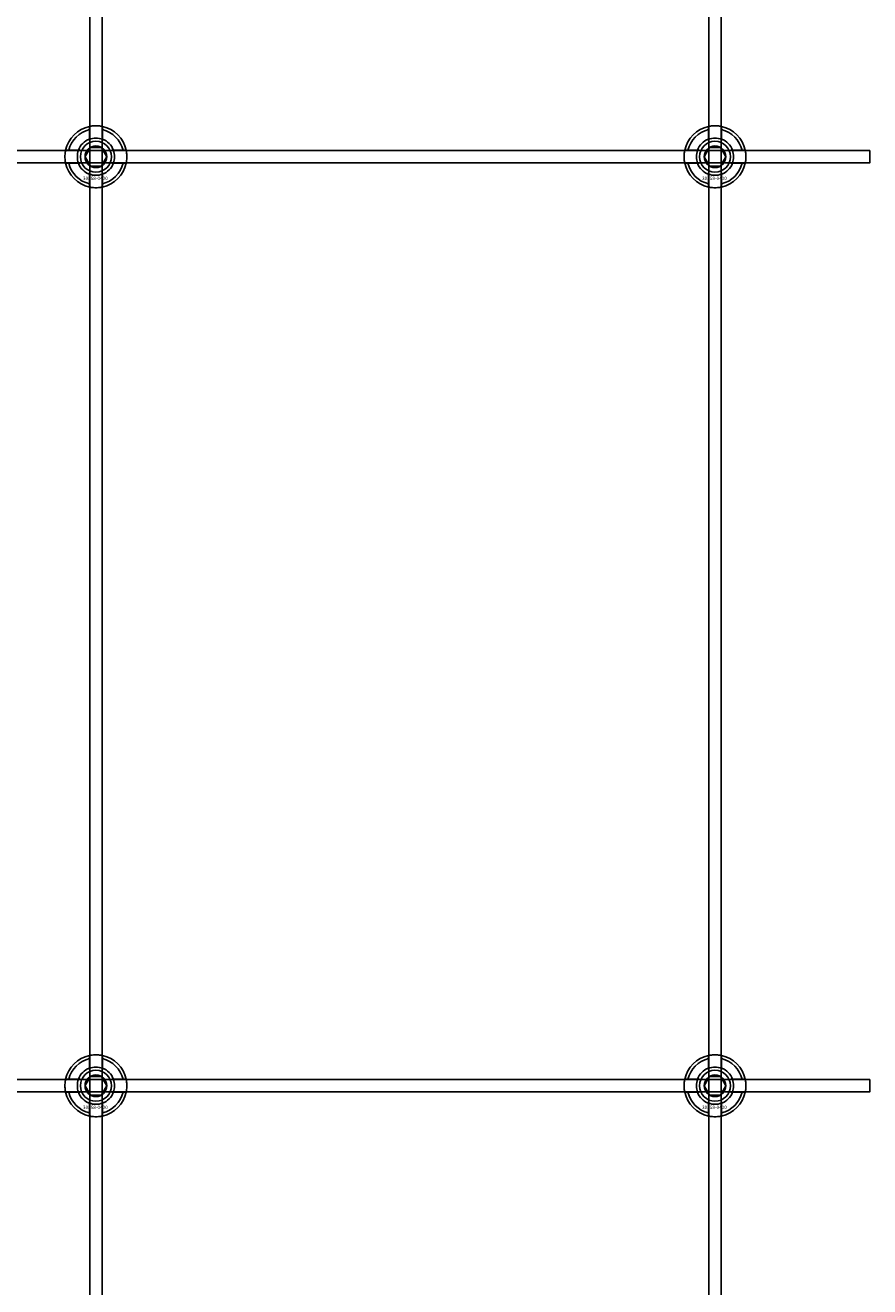
# Model space of a CAD drawing. Extents: x -44259 to 29616, y -43850 to 133.
# Drawn here: x -34257 to -33984, y -39382 to -38975 of the extents above; entities that cross this region are included whole.
import ezdxf

# ---------------------------------------------------------------- set-up
doc = ezdxf.new("R2010")
doc.units = 0
doc.layers.add('Default', color=7, linetype='Continuous')
doc.styles.add('Notiztext (DIN)', font='isocpeur.ttf')

msp = doc.modelspace()

# ---------------------------------------------------------------- linework, layer by layer
at = {"layer": 'Default'}
for p, q in [((-34235.84, -42851.99), (-34235.84, -33960.99)), ((-34231.84, -42851.99), (-34231.84, -33960.99)), ((-34035.84, -42851.99), (-34035.84, -33960.99)), ((-34031.84, -42851.99), (-34031.84, -33960.99)), ((-34235.94, -39011.32), (-34235.94, -39008.24)), ((-34231.74, -39008.24), (-34231.74, -39011.32)), ((-34035.94, -39011.32), (-34035.94, -39008.24)), ((-34031.74, -39008.24), (-34031.74, -39011.32)), ((-34242.59, -39014.89), (-34239.51, -39014.89)), ((-34228.16, -39014.89), (-34225.09, -39014.89)), ((-34042.59, -39014.89), (-34039.51, -39014.89)), ((-34028.16, -39014.89), (-34025.09, -39014.89)), ((-34239.51, -39019.09), (-34242.59, -39019.09)), ((-34235.94, -39025.75), (-34235.94, -39022.67)), ((-34231.74, -39022.67), (-34231.74, -39025.75)), ((-34225.09, -39019.09), (-34228.16, -39019.09)), ((-34039.51, -39019.09), (-34042.59, -39019.09)), ((-34035.94, -39025.75), (-34035.94, -39022.67)), ((-34031.74, -39022.67), (-34031.74, -39025.75)), ((-34025.09, -39019.09), (-34028.16, -39019.09)), ((-34235.94, -39311.32), (-34235.94, -39308.24)), ((-34231.74, -39308.24), (-34231.74, -39311.32)), ((-34035.94, -39311.32), (-34035.94, -39308.24)), ((-34031.74, -39308.24), (-34031.74, -39311.32)), ((-34242.59, -39314.89), (-34239.51, -39314.89)), ((-34228.16, -39314.89), (-34225.09, -39314.89)), ((-34042.59, -39314.89), (-34039.51, -39314.89)), ((-34028.16, -39314.89), (-34025.09, -39314.89)), ((-34239.51, -39319.09), (-34242.59, -39319.09)), ((-34225.09, -39319.09), (-34228.16, -39319.09)), ((-34039.51, -39319.09), (-34042.59, -39319.09)), ((-34025.09, -39319.09), (-34028.16, -39319.09)), ((-34235.94, -39325.75), (-34235.94, -39322.67)), ((-34231.74, -39322.67), (-34231.74, -39325.75)), ((-34035.94, -39325.75), (-34035.94, -39322.67)), ((-34031.74, -39322.67), (-34031.74, -39325.75))]:
    msp.add_line(p, q, dxfattribs=at)
for points in [[(-34883.84, -39014.99), (-33983.84, -39014.99), (-33983.84, -39018.99), (-34883.84, -39018.99)], [(-34883.84, -39314.99), (-33983.84, -39314.99), (-33983.84, -39318.99), (-34883.84, -39318.99)]]:
    msp.add_lwpolyline(points, close=True, dxfattribs=at)
for centre, radius in [((-34233.84, -39016.99), 5), ((-34233.84, -39016.99), 3.5), ((-34033.84, -39016.99), 5), ((-34033.84, -39016.99), 3.5), ((-34233.84, -39316.99), 5), ((-34033.84, -39316.99), 5), ((-34233.84, -39316.99), 3.5), ((-34033.84, -39316.99), 3.5)]:
    msp.add_circle(centre, radius, dxfattribs=at)
for centre, radius, start, end in [((-34233.84, -39016.99), 10, 102.1224, 167.8776), ((-34233.84, -39016.99), 9, 103.4934, 166.5066), ((-34233.84, -39016.99), 10, 12.1224, 77.8776), ((-34233.84, -39016.99), 9, 13.4934, 76.5066), ((-34033.84, -39016.99), 10, 102.1224, 167.8776), ((-34033.84, -39016.99), 9, 103.4934, 166.5066), ((-34033.84, -39016.99), 10, 12.1224, 77.8776), ((-34033.84, -39016.99), 9, 13.4934, 76.5066), ((-34233.84, -39016.99), 6, 159.5127, 200.4873), ((-34233.84, -39016.99), 6.05, 110.3, 159.7), ((-34233.84, -39016.99), 6, 69.5127, 110.4873), ((-34233.84, -39016.99), 6.05, 20.3, 69.7), ((-34233.84, -39016.99), 6, 339.5127, 20.4873), ((-34033.84, -39016.99), 6, 159.5127, 200.4873), ((-34033.84, -39016.99), 6.05, 110.3, 159.7), ((-34033.84, -39016.99), 6, 69.5127, 110.4873), ((-34033.84, -39016.99), 6.05, 20.3, 69.7), ((-34033.84, -39016.99), 6, 339.5127, 20.4873), ((-34233.84, -39016.99), 10, 192.1224, 257.8776), ((-34233.84, -39016.99), 9, 193.4934, 256.5066), ((-34233.84, -39016.99), 6.05, 200.3, 249.7), ((-34233.84, -39016.99), 6, 249.5127, 290.4873), ((-34233.84, -39016.99), 10, 282.1224, 347.8776), ((-34233.84, -39016.99), 6.05, 290.3, 339.7), ((-34233.84, -39016.99), 9, 283.4934, 346.5066), ((-34033.84, -39016.99), 10, 192.1224, 257.8776), ((-34033.84, -39016.99), 9, 193.4934, 256.5066), ((-34033.84, -39016.99), 6.05, 200.3, 249.7), ((-34033.84, -39016.99), 6, 249.5127, 290.4873), ((-34033.84, -39016.99), 10, 282.1224, 347.8776), ((-34033.84, -39016.99), 6.05, 290.3, 339.7), ((-34033.84, -39016.99), 9, 283.4934, 346.5066), ((-34233.84, -39316.99), 10, 102.1224, 167.8776), ((-34233.84, -39316.99), 10, 12.1224, 77.8776), ((-34033.84, -39316.99), 10, 102.1224, 167.8776), ((-34033.84, -39316.99), 10, 12.1224, 77.8776), ((-34233.84, -39316.99), 9, 103.4934, 166.5066), ((-34233.84, -39316.99), 6.05, 110.3, 159.7), ((-34233.84, -39316.99), 6, 69.5127, 110.4873), ((-34233.84, -39316.99), 9, 13.4934, 76.5066), ((-34233.84, -39316.99), 6.05, 20.3, 69.7), ((-34033.84, -39316.99), 9, 103.4934, 166.5066), ((-34033.84, -39316.99), 6.05, 110.3, 159.7), ((-34033.84, -39316.99), 6, 69.5127, 110.4873), ((-34033.84, -39316.99), 9, 13.4934, 76.5066), ((-34033.84, -39316.99), 6.05, 20.3, 69.7), ((-34233.84, -39316.99), 6, 159.5127, 200.4873), ((-34233.84, -39316.99), 6, 339.5127, 20.4873), ((-34033.84, -39316.99), 6, 159.5127, 200.4873), ((-34033.84, -39316.99), 6, 339.5127, 20.4873), ((-34233.84, -39316.99), 10, 192.1224, 257.8776), ((-34233.84, -39316.99), 9, 193.4934, 256.5066), ((-34233.84, -39316.99), 6.05, 200.3, 249.7), ((-34233.84, -39316.99), 10, 282.1224, 347.8776), ((-34233.84, -39316.99), 6.05, 290.3, 339.7), ((-34233.84, -39316.99), 9, 283.4934, 346.5066), ((-34033.84, -39316.99), 10, 192.1224, 257.8776), ((-34033.84, -39316.99), 9, 193.4934, 256.5066), ((-34033.84, -39316.99), 6.05, 200.3, 249.7), ((-34033.84, -39316.99), 10, 282.1224, 347.8776), ((-34033.84, -39316.99), 6.05, 290.3, 339.7), ((-34033.84, -39316.99), 9, 283.4934, 346.5066), ((-34233.84, -39316.99), 6, 249.5127, 290.4873), ((-34033.84, -39316.99), 6, 249.5127, 290.4873)]:
    msp.add_arc(centre, radius, start, end, dxfattribs=at)
for points, knots in [([(-34235.94, -39007.22), (-34235.94, -39007.22), (-34235.88, -39007.21), (-34235.67, -39007.16), (-34235.51, -39007.13), (-34235.14, -39007.08), (-34234.9, -39007.05), (-34234.38, -39007.01), (-34234.1, -39006.99), (-34233.57, -39006.99), (-34233.29, -39007.01), (-34232.77, -39007.05), (-34232.54, -39007.08), (-34232.17, -39007.13), (-34232, -39007.16), (-34231.79, -39007.21), (-34231.74, -39007.22), (-34231.74, -39007.22)], [-0.6348715, -0.6348715, -0.6348715, -0.6348715, -0.5555098, -0.5555098, -0.4761482, -0.4761482, -0.396792, -0.396792, -0.3174357, -0.3174357, -0.2380795, -0.2380795, -0.1587233, -0.1587233, -0.0793616, -0.0793616, 0, 0, 0, 0]), ([(-34035.94, -39007.22), (-34035.94, -39007.22), (-34035.88, -39007.21), (-34035.67, -39007.16), (-34035.51, -39007.13), (-34035.14, -39007.08), (-34034.9, -39007.05), (-34034.38, -39007.01), (-34034.1, -39006.99), (-34033.57, -39006.99), (-34033.29, -39007.01), (-34032.77, -39007.05), (-34032.54, -39007.08), (-34032.17, -39007.13), (-34032, -39007.16), (-34031.79, -39007.21), (-34031.74, -39007.22), (-34031.74, -39007.22)], [-0.6348715, -0.6348715, -0.6348715, -0.6348715, -0.5555098, -0.5555098, -0.4761482, -0.4761482, -0.396792, -0.396792, -0.3174357, -0.3174357, -0.2380795, -0.2380795, -0.1587233, -0.1587233, -0.0793616, -0.0793616, 0, 0, 0, 0]), ([(-34243.61, -39019.09), (-34243.61, -39019.09), (-34243.63, -39019.04), (-34243.67, -39018.83), (-34243.7, -39018.67), (-34243.75, -39018.29), (-34243.78, -39018.06), (-34243.83, -39017.54), (-34243.84, -39017.26), (-34243.84, -39016.73), (-34243.83, -39016.45), (-34243.78, -39015.93), (-34243.75, -39015.7), (-34243.7, -39015.32), (-34243.67, -39015.16), (-34243.63, -39014.95), (-34243.61, -39014.89), (-34243.61, -39014.89)], [-0.6348715, -0.6348715, -0.6348715, -0.6348715, -0.5555098, -0.5555098, -0.4761482, -0.4761482, -0.396792, -0.396792, -0.3174357, -0.3174357, -0.2380795, -0.2380795, -0.1587233, -0.1587233, -0.0793616, -0.0793616, 0, 0, 0, 0]), ([(-34224.06, -39014.89), (-34224.06, -39014.89), (-34224.05, -39014.95), (-34224.01, -39015.16), (-34223.98, -39015.32), (-34223.92, -39015.7), (-34223.89, -39015.93), (-34223.85, -39016.45), (-34223.84, -39016.73), (-34223.84, -39017.26), (-34223.85, -39017.54), (-34223.89, -39018.06), (-34223.92, -39018.29), (-34223.98, -39018.67), (-34224.01, -39018.83), (-34224.05, -39019.04), (-34224.06, -39019.09), (-34224.06, -39019.09)], [0, 0, 0, 0, 0.0793616, 0.0793616, 0.1587233, 0.1587233, 0.2380795, 0.2380795, 0.3174357, 0.3174357, 0.396792, 0.396792, 0.4761482, 0.4761482, 0.5555098, 0.5555098, 0.6348715, 0.6348715, 0.6348715, 0.6348715]), ([(-34043.61, -39019.09), (-34043.61, -39019.09), (-34043.63, -39019.04), (-34043.67, -39018.83), (-34043.7, -39018.67), (-34043.75, -39018.29), (-34043.78, -39018.06), (-34043.83, -39017.54), (-34043.84, -39017.26), (-34043.84, -39016.73), (-34043.83, -39016.45), (-34043.78, -39015.93), (-34043.75, -39015.7), (-34043.7, -39015.32), (-34043.67, -39015.16), (-34043.63, -39014.95), (-34043.61, -39014.89), (-34043.61, -39014.89)], [-0.6348715, -0.6348715, -0.6348715, -0.6348715, -0.5555098, -0.5555098, -0.4761482, -0.4761482, -0.396792, -0.396792, -0.3174357, -0.3174357, -0.2380795, -0.2380795, -0.1587233, -0.1587233, -0.0793616, -0.0793616, 0, 0, 0, 0]), ([(-34024.06, -39014.89), (-34024.06, -39014.89), (-34024.05, -39014.95), (-34024.01, -39015.16), (-34023.98, -39015.32), (-34023.92, -39015.7), (-34023.89, -39015.93), (-34023.85, -39016.45), (-34023.84, -39016.73), (-34023.84, -39017.26), (-34023.85, -39017.54), (-34023.89, -39018.06), (-34023.92, -39018.29), (-34023.98, -39018.67), (-34024.01, -39018.83), (-34024.05, -39019.04), (-34024.06, -39019.09), (-34024.06, -39019.09)], [0, 0, 0, 0, 0.0793616, 0.0793616, 0.1587233, 0.1587233, 0.2380795, 0.2380795, 0.3174357, 0.3174357, 0.396792, 0.396792, 0.4761482, 0.4761482, 0.5555098, 0.5555098, 0.6348715, 0.6348715, 0.6348715, 0.6348715]), ([(-34231.74, -39026.77), (-34231.74, -39026.77), (-34231.79, -39026.78), (-34232, -39026.83), (-34232.17, -39026.86), (-34232.54, -39026.91), (-34232.77, -39026.94), (-34233.29, -39026.98), (-34233.57, -39026.99), (-34234.1, -39026.99), (-34234.38, -39026.98), (-34234.9, -39026.94), (-34235.14, -39026.91), (-34235.51, -39026.86), (-34235.67, -39026.83), (-34235.88, -39026.78), (-34235.94, -39026.77), (-34235.94, -39026.77)], [0, 0, 0, 0, 0.0793616, 0.0793616, 0.1587233, 0.1587233, 0.2380795, 0.2380795, 0.3174357, 0.3174357, 0.396792, 0.396792, 0.4761482, 0.4761482, 0.5555098, 0.5555098, 0.6348715, 0.6348715, 0.6348715, 0.6348715]), ([(-34031.74, -39026.77), (-34031.74, -39026.77), (-34031.79, -39026.78), (-34032, -39026.83), (-34032.17, -39026.86), (-34032.54, -39026.91), (-34032.77, -39026.94), (-34033.29, -39026.98), (-34033.57, -39026.99), (-34034.1, -39026.99), (-34034.38, -39026.98), (-34034.9, -39026.94), (-34035.14, -39026.91), (-34035.51, -39026.86), (-34035.67, -39026.83), (-34035.88, -39026.78), (-34035.94, -39026.77), (-34035.94, -39026.77)], [0, 0, 0, 0, 0.0793616, 0.0793616, 0.1587233, 0.1587233, 0.2380795, 0.2380795, 0.3174357, 0.3174357, 0.396792, 0.396792, 0.4761482, 0.4761482, 0.5555098, 0.5555098, 0.6348715, 0.6348715, 0.6348715, 0.6348715]), ([(-34235.94, -39307.22), (-34235.94, -39307.22), (-34235.88, -39307.21), (-34235.67, -39307.16), (-34235.51, -39307.13), (-34235.14, -39307.08), (-34234.9, -39307.05), (-34234.38, -39307.01), (-34234.1, -39306.99), (-34233.57, -39306.99), (-34233.29, -39307.01), (-34232.77, -39307.05), (-34232.54, -39307.08), (-34232.17, -39307.13), (-34232, -39307.16), (-34231.79, -39307.21), (-34231.74, -39307.22), (-34231.74, -39307.22)], [-0.6348715, -0.6348715, -0.6348715, -0.6348715, -0.5555098, -0.5555098, -0.4761482, -0.4761482, -0.396792, -0.396792, -0.3174357, -0.3174357, -0.2380795, -0.2380795, -0.1587233, -0.1587233, -0.0793616, -0.0793616, 0, 0, 0, 0]), ([(-34035.94, -39307.22), (-34035.94, -39307.22), (-34035.88, -39307.21), (-34035.67, -39307.16), (-34035.51, -39307.13), (-34035.14, -39307.08), (-34034.9, -39307.05), (-34034.38, -39307.01), (-34034.1, -39306.99), (-34033.57, -39306.99), (-34033.29, -39307.01), (-34032.77, -39307.05), (-34032.54, -39307.08), (-34032.17, -39307.13), (-34032, -39307.16), (-34031.79, -39307.21), (-34031.74, -39307.22), (-34031.74, -39307.22)], [-0.6348715, -0.6348715, -0.6348715, -0.6348715, -0.5555098, -0.5555098, -0.4761482, -0.4761482, -0.396792, -0.396792, -0.3174357, -0.3174357, -0.2380795, -0.2380795, -0.1587233, -0.1587233, -0.0793616, -0.0793616, 0, 0, 0, 0]), ([(-34243.61, -39319.09), (-34243.61, -39319.09), (-34243.63, -39319.04), (-34243.67, -39318.83), (-34243.7, -39318.67), (-34243.75, -39318.29), (-34243.78, -39318.06), (-34243.83, -39317.54), (-34243.84, -39317.26), (-34243.84, -39316.73), (-34243.83, -39316.45), (-34243.78, -39315.93), (-34243.75, -39315.7), (-34243.7, -39315.32), (-34243.67, -39315.16), (-34243.63, -39314.95), (-34243.61, -39314.89), (-34243.61, -39314.89)], [-0.6348715, -0.6348715, -0.6348715, -0.6348715, -0.5555098, -0.5555098, -0.4761482, -0.4761482, -0.396792, -0.396792, -0.3174357, -0.3174357, -0.2380795, -0.2380795, -0.1587233, -0.1587233, -0.0793616, -0.0793616, 0, 0, 0, 0]), ([(-34224.06, -39314.89), (-34224.06, -39314.89), (-34224.05, -39314.95), (-34224.01, -39315.16), (-34223.98, -39315.32), (-34223.92, -39315.7), (-34223.89, -39315.93), (-34223.85, -39316.45), (-34223.84, -39316.73), (-34223.84, -39317.26), (-34223.85, -39317.54), (-34223.89, -39318.06), (-34223.92, -39318.29), (-34223.98, -39318.67), (-34224.01, -39318.83), (-34224.05, -39319.04), (-34224.06, -39319.09), (-34224.06, -39319.09)], [0, 0, 0, 0, 0.0793616, 0.0793616, 0.1587233, 0.1587233, 0.2380795, 0.2380795, 0.3174357, 0.3174357, 0.396792, 0.396792, 0.4761482, 0.4761482, 0.5555098, 0.5555098, 0.6348715, 0.6348715, 0.6348715, 0.6348715]), ([(-34043.61, -39319.09), (-34043.61, -39319.09), (-34043.63, -39319.04), (-34043.67, -39318.83), (-34043.7, -39318.67), (-34043.75, -39318.29), (-34043.78, -39318.06), (-34043.83, -39317.54), (-34043.84, -39317.26), (-34043.84, -39316.73), (-34043.83, -39316.45), (-34043.78, -39315.93), (-34043.75, -39315.7), (-34043.7, -39315.32), (-34043.67, -39315.16), (-34043.63, -39314.95), (-34043.61, -39314.89), (-34043.61, -39314.89)], [-0.6348715, -0.6348715, -0.6348715, -0.6348715, -0.5555098, -0.5555098, -0.4761482, -0.4761482, -0.396792, -0.396792, -0.3174357, -0.3174357, -0.2380795, -0.2380795, -0.1587233, -0.1587233, -0.0793616, -0.0793616, 0, 0, 0, 0]), ([(-34024.06, -39314.89), (-34024.06, -39314.89), (-34024.05, -39314.95), (-34024.01, -39315.16), (-34023.98, -39315.32), (-34023.92, -39315.7), (-34023.89, -39315.93), (-34023.85, -39316.45), (-34023.84, -39316.73), (-34023.84, -39317.26), (-34023.85, -39317.54), (-34023.89, -39318.06), (-34023.92, -39318.29), (-34023.98, -39318.67), (-34024.01, -39318.83), (-34024.05, -39319.04), (-34024.06, -39319.09), (-34024.06, -39319.09)], [0, 0, 0, 0, 0.0793616, 0.0793616, 0.1587233, 0.1587233, 0.2380795, 0.2380795, 0.3174357, 0.3174357, 0.396792, 0.396792, 0.4761482, 0.4761482, 0.5555098, 0.5555098, 0.6348715, 0.6348715, 0.6348715, 0.6348715]), ([(-34231.74, -39326.77), (-34231.74, -39326.77), (-34231.79, -39326.78), (-34232, -39326.83), (-34232.17, -39326.86), (-34232.54, -39326.91), (-34232.77, -39326.94), (-34233.29, -39326.98), (-34233.57, -39326.99), (-34234.1, -39326.99), (-34234.38, -39326.98), (-34234.9, -39326.94), (-34235.14, -39326.91), (-34235.51, -39326.86), (-34235.67, -39326.83), (-34235.88, -39326.78), (-34235.94, -39326.77), (-34235.94, -39326.77)], [0, 0, 0, 0, 0.0793616, 0.0793616, 0.1587233, 0.1587233, 0.2380795, 0.2380795, 0.3174357, 0.3174357, 0.396792, 0.396792, 0.4761482, 0.4761482, 0.5555098, 0.5555098, 0.6348715, 0.6348715, 0.6348715, 0.6348715]), ([(-34031.74, -39326.77), (-34031.74, -39326.77), (-34031.79, -39326.78), (-34032, -39326.83), (-34032.17, -39326.86), (-34032.54, -39326.91), (-34032.77, -39326.94), (-34033.29, -39326.98), (-34033.57, -39326.99), (-34034.1, -39326.99), (-34034.38, -39326.98), (-34034.9, -39326.94), (-34035.14, -39326.91), (-34035.51, -39326.86), (-34035.67, -39326.83), (-34035.88, -39326.78), (-34035.94, -39326.77), (-34035.94, -39326.77)], [0, 0, 0, 0, 0.0793616, 0.0793616, 0.1587233, 0.1587233, 0.2380795, 0.2380795, 0.3174357, 0.3174357, 0.396792, 0.396792, 0.4761482, 0.4761482, 0.5555098, 0.5555098, 0.6348715, 0.6348715, 0.6348715, 0.6348715])]:
    msp.add_open_spline(points, degree=3, knots=knots, dxfattribs=at)
for points, weights in [([(-34235.94, -39008.24), (-34235.94, -39007.76), (-34235.94, -39007.22)], [1, 1.00145960563, 1]), ([(-34231.74, -39007.22), (-34231.74, -39007.76), (-34231.74, -39008.24)], [1, 1.00145960563, 1]), ([(-34035.94, -39008.24), (-34035.94, -39007.76), (-34035.94, -39007.22)], [1, 1.00145960563, 1]), ([(-34031.74, -39007.22), (-34031.74, -39007.76), (-34031.74, -39008.24)], [1, 1.00145960563, 1]), ([(-34243.61, -39014.89), (-34243.07, -39014.89), (-34242.59, -39014.89)], [1, 1.00145960563, 1]), ([(-34239.51, -39014.89), (-34239.22, -39014.89), (-34238.95, -39014.89)], [1, 1.00238647725, 1.00238586272]), ([(-34236.44, -39015.49), (-34236.03, -39014.8), (-34235.57, -39013.99)], [1, 1.03939442297, 1.00277578927]), ([(-34235.94, -39011.88), (-34235.94, -39011.61), (-34235.94, -39011.32)], [1.00238586272, 1.00238647725, 1]), ([(-34235.57, -39013.99), (-34234.64, -39013.99), (-34233.84, -39013.99)], [1.00277578927, 1.03939442297, 1]), ([(-34233.84, -39013.99), (-34233.03, -39013.99), (-34232.11, -39013.99)], [1, 1.03939442297, 1.00277578927]), ([(-34232.11, -39013.99), (-34231.64, -39014.8), (-34231.24, -39015.49)], [1.00277578927, 1.03939442297, 1]), ([(-34231.74, -39011.32), (-34231.74, -39011.61), (-34231.74, -39011.88)], [1, 1.00238647725, 1.00238586272]), ([(-34228.73, -39014.89), (-34228.46, -39014.89), (-34228.16, -39014.89)], [1.00238586272, 1.00238647725, 1]), ([(-34225.09, -39014.89), (-34224.6, -39014.89), (-34224.06, -39014.89)], [1, 1.00145960563, 1]), ([(-34043.61, -39014.89), (-34043.07, -39014.89), (-34042.59, -39014.89)], [1, 1.00145960563, 1]), ([(-34039.51, -39014.89), (-34039.22, -39014.89), (-34038.95, -39014.89)], [1, 1.00238647725, 1.00238586272]), ([(-34036.44, -39015.49), (-34036.03, -39014.8), (-34035.57, -39013.99)], [1, 1.03939442297, 1.00277578927]), ([(-34035.94, -39011.88), (-34035.94, -39011.61), (-34035.94, -39011.32)], [1.00238586272, 1.00238647725, 1]), ([(-34035.57, -39013.99), (-34034.64, -39013.99), (-34033.84, -39013.99)], [1.00277578927, 1.03939442297, 1]), ([(-34033.84, -39013.99), (-34033.03, -39013.99), (-34032.11, -39013.99)], [1, 1.03939442297, 1.00277578927]), ([(-34032.11, -39013.99), (-34031.64, -39014.8), (-34031.24, -39015.49)], [1.00277578927, 1.03939442297, 1]), ([(-34031.74, -39011.32), (-34031.74, -39011.61), (-34031.74, -39011.88)], [1, 1.00238647725, 1.00238586272]), ([(-34028.73, -39014.89), (-34028.46, -39014.89), (-34028.16, -39014.89)], [1.00238586272, 1.00238647725, 1]), ([(-34025.09, -39014.89), (-34024.6, -39014.89), (-34024.06, -39014.89)], [1, 1.00145960563, 1]), ([(-34237.3, -39016.99), (-34236.84, -39016.19), (-34236.44, -39015.49)], [1.00277578927, 1.03939442297, 1]), ([(-34236.44, -39018.49), (-34236.84, -39017.8), (-34237.3, -39016.99)], [1, 1.03939442297, 1.00277578927]), ([(-34235.57, -39019.99), (-34236.03, -39019.19), (-34236.44, -39018.49)], [1.00277578927, 1.03939442297, 1]), ([(-34231.24, -39018.49), (-34231.64, -39019.19), (-34232.11, -39019.99)], [1, 1.03939442297, 1.00277578927]), ([(-34231.24, -39015.49), (-34230.84, -39016.19), (-34230.37, -39016.99)], [1, 1.03939442297, 1.00277578927]), ([(-34230.37, -39016.99), (-34230.84, -39017.8), (-34231.24, -39018.49)], [1.00277578927, 1.03939442297, 1]), ([(-34037.3, -39016.99), (-34036.84, -39016.19), (-34036.44, -39015.49)], [1.00277578927, 1.03939442297, 1]), ([(-34036.44, -39018.49), (-34036.84, -39017.8), (-34037.3, -39016.99)], [1, 1.03939442297, 1.00277578927]), ([(-34035.57, -39019.99), (-34036.03, -39019.19), (-34036.44, -39018.49)], [1.00277578927, 1.03939442297, 1]), ([(-34031.24, -39018.49), (-34031.64, -39019.19), (-34032.11, -39019.99)], [1, 1.03939442297, 1.00277578927]), ([(-34031.24, -39015.49), (-34030.84, -39016.19), (-34030.37, -39016.99)], [1, 1.03939442297, 1.00277578927]), ([(-34030.37, -39016.99), (-34030.84, -39017.8), (-34031.24, -39018.49)], [1.00277578927, 1.03939442297, 1]), ([(-34242.59, -39019.09), (-34243.07, -39019.09), (-34243.61, -39019.09)], [1, 1.00145960563, 1]), ([(-34238.95, -39019.09), (-34239.22, -39019.09), (-34239.51, -39019.09)], [1.00238586272, 1.00238647725, 1]), ([(-34235.94, -39022.67), (-34235.94, -39022.38), (-34235.94, -39022.11)], [1, 1.00238647725, 1.00238586272]), ([(-34233.84, -39019.99), (-34234.64, -39019.99), (-34235.57, -39019.99)], [1, 1.03939442297, 1.00277578927]), ([(-34232.11, -39019.99), (-34233.03, -39019.99), (-34233.84, -39019.99)], [1.00277578927, 1.03939442297, 1]), ([(-34231.74, -39022.11), (-34231.74, -39022.38), (-34231.74, -39022.67)], [1.00238586272, 1.00238647725, 1]), ([(-34228.16, -39019.09), (-34228.46, -39019.09), (-34228.73, -39019.09)], [1, 1.00238647725, 1.00238586272]), ([(-34224.06, -39019.09), (-34224.6, -39019.09), (-34225.09, -39019.09)], [1, 1.00145960563, 1]), ([(-34042.59, -39019.09), (-34043.07, -39019.09), (-34043.61, -39019.09)], [1, 1.00145960563, 1]), ([(-34038.95, -39019.09), (-34039.22, -39019.09), (-34039.51, -39019.09)], [1.00238586272, 1.00238647725, 1]), ([(-34035.94, -39022.67), (-34035.94, -39022.38), (-34035.94, -39022.11)], [1, 1.00238647725, 1.00238586272]), ([(-34033.84, -39019.99), (-34034.64, -39019.99), (-34035.57, -39019.99)], [1, 1.03939442297, 1.00277578927]), ([(-34032.11, -39019.99), (-34033.03, -39019.99), (-34033.84, -39019.99)], [1.00277578927, 1.03939442297, 1]), ([(-34031.74, -39022.11), (-34031.74, -39022.38), (-34031.74, -39022.67)], [1.00238586272, 1.00238647725, 1]), ([(-34028.16, -39019.09), (-34028.46, -39019.09), (-34028.73, -39019.09)], [1, 1.00238647725, 1.00238586272]), ([(-34024.06, -39019.09), (-34024.6, -39019.09), (-34025.09, -39019.09)], [1, 1.00145960563, 1]), ([(-34235.94, -39026.77), (-34235.94, -39026.23), (-34235.94, -39025.75)], [1, 1.00145960563, 1]), ([(-34231.74, -39025.75), (-34231.74, -39026.23), (-34231.74, -39026.77)], [1, 1.00145960563, 1]), ([(-34035.94, -39026.77), (-34035.94, -39026.23), (-34035.94, -39025.75)], [1, 1.00145960563, 1]), ([(-34031.74, -39025.75), (-34031.74, -39026.23), (-34031.74, -39026.77)], [1, 1.00145960563, 1]), ([(-34235.94, -39308.24), (-34235.94, -39307.76), (-34235.94, -39307.22)], [1, 1.00145960563, 1]), ([(-34231.74, -39307.22), (-34231.74, -39307.76), (-34231.74, -39308.24)], [1, 1.00145960563, 1]), ([(-34035.94, -39308.24), (-34035.94, -39307.76), (-34035.94, -39307.22)], [1, 1.00145960563, 1]), ([(-34031.74, -39307.22), (-34031.74, -39307.76), (-34031.74, -39308.24)], [1, 1.00145960563, 1]), ([(-34235.94, -39311.88), (-34235.94, -39311.61), (-34235.94, -39311.32)], [1.00238586272, 1.00238647725, 1]), ([(-34231.74, -39311.32), (-34231.74, -39311.61), (-34231.74, -39311.88)], [1, 1.00238647725, 1.00238586272]), ([(-34035.94, -39311.88), (-34035.94, -39311.61), (-34035.94, -39311.32)], [1.00238586272, 1.00238647725, 1]), ([(-34031.74, -39311.32), (-34031.74, -39311.61), (-34031.74, -39311.88)], [1, 1.00238647725, 1.00238586272]), ([(-34243.61, -39314.89), (-34243.07, -39314.89), (-34242.59, -39314.89)], [1, 1.00145960563, 1]), ([(-34239.51, -39314.89), (-34239.22, -39314.89), (-34238.95, -39314.89)], [1, 1.00238647725, 1.00238586272]), ([(-34237.3, -39316.99), (-34236.84, -39316.19), (-34236.44, -39315.49)], [1.00277578927, 1.03939442297, 1]), ([(-34236.44, -39315.49), (-34236.03, -39314.8), (-34235.57, -39313.99)], [1, 1.03939442297, 1.00277578927]), ([(-34235.57, -39313.99), (-34234.64, -39313.99), (-34233.84, -39313.99)], [1.00277578927, 1.03939442297, 1]), ([(-34233.84, -39313.99), (-34233.03, -39313.99), (-34232.11, -39313.99)], [1, 1.03939442297, 1.00277578927]), ([(-34232.11, -39313.99), (-34231.64, -39314.8), (-34231.24, -39315.49)], [1.00277578927, 1.03939442297, 1]), ([(-34231.24, -39315.49), (-34230.84, -39316.19), (-34230.37, -39316.99)], [1, 1.03939442297, 1.00277578927]), ([(-34228.73, -39314.89), (-34228.46, -39314.89), (-34228.16, -39314.89)], [1.00238586272, 1.00238647725, 1]), ([(-34225.09, -39314.89), (-34224.6, -39314.89), (-34224.06, -39314.89)], [1, 1.00145960563, 1]), ([(-34043.61, -39314.89), (-34043.07, -39314.89), (-34042.59, -39314.89)], [1, 1.00145960563, 1]), ([(-34039.51, -39314.89), (-34039.22, -39314.89), (-34038.95, -39314.89)], [1, 1.00238647725, 1.00238586272]), ([(-34037.3, -39316.99), (-34036.84, -39316.19), (-34036.44, -39315.49)], [1.00277578927, 1.03939442297, 1]), ([(-34036.44, -39315.49), (-34036.03, -39314.8), (-34035.57, -39313.99)], [1, 1.03939442297, 1.00277578927]), ([(-34035.57, -39313.99), (-34034.64, -39313.99), (-34033.84, -39313.99)], [1.00277578927, 1.03939442297, 1]), ([(-34033.84, -39313.99), (-34033.03, -39313.99), (-34032.11, -39313.99)], [1, 1.03939442297, 1.00277578927]), ([(-34032.11, -39313.99), (-34031.64, -39314.8), (-34031.24, -39315.49)], [1.00277578927, 1.03939442297, 1]), ([(-34031.24, -39315.49), (-34030.84, -39316.19), (-34030.37, -39316.99)], [1, 1.03939442297, 1.00277578927]), ([(-34028.73, -39314.89), (-34028.46, -39314.89), (-34028.16, -39314.89)], [1.00238586272, 1.00238647725, 1]), ([(-34025.09, -39314.89), (-34024.6, -39314.89), (-34024.06, -39314.89)], [1, 1.00145960563, 1]), ([(-34242.59, -39319.09), (-34243.07, -39319.09), (-34243.61, -39319.09)], [1, 1.00145960563, 1]), ([(-34238.95, -39319.09), (-34239.22, -39319.09), (-34239.51, -39319.09)], [1.00238586272, 1.00238647725, 1]), ([(-34236.44, -39318.49), (-34236.84, -39317.8), (-34237.3, -39316.99)], [1, 1.03939442297, 1.00277578927]), ([(-34235.57, -39319.99), (-34236.03, -39319.19), (-34236.44, -39318.49)], [1.00277578927, 1.03939442297, 1]), ([(-34233.84, -39319.99), (-34234.64, -39319.99), (-34235.57, -39319.99)], [1, 1.03939442297, 1.00277578927]), ([(-34232.11, -39319.99), (-34233.03, -39319.99), (-34233.84, -39319.99)], [1.00277578927, 1.03939442297, 1]), ([(-34231.24, -39318.49), (-34231.64, -39319.19), (-34232.11, -39319.99)], [1, 1.03939442297, 1.00277578927]), ([(-34230.37, -39316.99), (-34230.84, -39317.8), (-34231.24, -39318.49)], [1.00277578927, 1.03939442297, 1]), ([(-34228.16, -39319.09), (-34228.46, -39319.09), (-34228.73, -39319.09)], [1, 1.00238647725, 1.00238586272]), ([(-34224.06, -39319.09), (-34224.6, -39319.09), (-34225.09, -39319.09)], [1, 1.00145960563, 1]), ([(-34042.59, -39319.09), (-34043.07, -39319.09), (-34043.61, -39319.09)], [1, 1.00145960563, 1]), ([(-34038.95, -39319.09), (-34039.22, -39319.09), (-34039.51, -39319.09)], [1.00238586272, 1.00238647725, 1]), ([(-34036.44, -39318.49), (-34036.84, -39317.8), (-34037.3, -39316.99)], [1, 1.03939442297, 1.00277578927]), ([(-34035.57, -39319.99), (-34036.03, -39319.19), (-34036.44, -39318.49)], [1.00277578927, 1.03939442297, 1]), ([(-34033.84, -39319.99), (-34034.64, -39319.99), (-34035.57, -39319.99)], [1, 1.03939442297, 1.00277578927]), ([(-34032.11, -39319.99), (-34033.03, -39319.99), (-34033.84, -39319.99)], [1.00277578927, 1.03939442297, 1]), ([(-34031.24, -39318.49), (-34031.64, -39319.19), (-34032.11, -39319.99)], [1, 1.03939442297, 1.00277578927]), ([(-34030.37, -39316.99), (-34030.84, -39317.8), (-34031.24, -39318.49)], [1.00277578927, 1.03939442297, 1]), ([(-34028.16, -39319.09), (-34028.46, -39319.09), (-34028.73, -39319.09)], [1, 1.00238647725, 1.00238586272]), ([(-34024.06, -39319.09), (-34024.6, -39319.09), (-34025.09, -39319.09)], [1, 1.00145960563, 1]), ([(-34235.94, -39322.67), (-34235.94, -39322.38), (-34235.94, -39322.11)], [1, 1.00238647725, 1.00238586272]), ([(-34231.74, -39322.11), (-34231.74, -39322.38), (-34231.74, -39322.67)], [1.00238586272, 1.00238647725, 1]), ([(-34035.94, -39322.67), (-34035.94, -39322.38), (-34035.94, -39322.11)], [1, 1.00238647725, 1.00238586272]), ([(-34031.74, -39322.11), (-34031.74, -39322.38), (-34031.74, -39322.67)], [1.00238586272, 1.00238647725, 1]), ([(-34235.94, -39326.77), (-34235.94, -39326.23), (-34235.94, -39325.75)], [1, 1.00145960563, 1]), ([(-34231.74, -39325.75), (-34231.74, -39326.23), (-34231.74, -39326.77)], [1, 1.00145960563, 1]), ([(-34035.94, -39326.77), (-34035.94, -39326.23), (-34035.94, -39325.75)], [1, 1.00145960563, 1]), ([(-34031.74, -39325.75), (-34031.74, -39326.23), (-34031.74, -39326.77)], [1, 1.00145960563, 1])]:
    msp.add_rational_spline(points, weights, degree=2, dxfattribs=at)

# ---------------------------------------------------------------- texts
at = {"layer": 'Default', "char_height": 1.1, "attachment_point": 1, "style": 'Notiztext (DIN)'}
for insert in [(-34238.03, -39023.42), (-34038.03, -39023.42), (-34238.03, -39323.42), (-34038.03, -39323.42)]:
    msp.add_mtext('\\fISOCPEUR|b0|i0;\\H1.1000;30858-0400', dxfattribs=dict(at, insert=insert))

doc.saveas('drawing.dxf')
